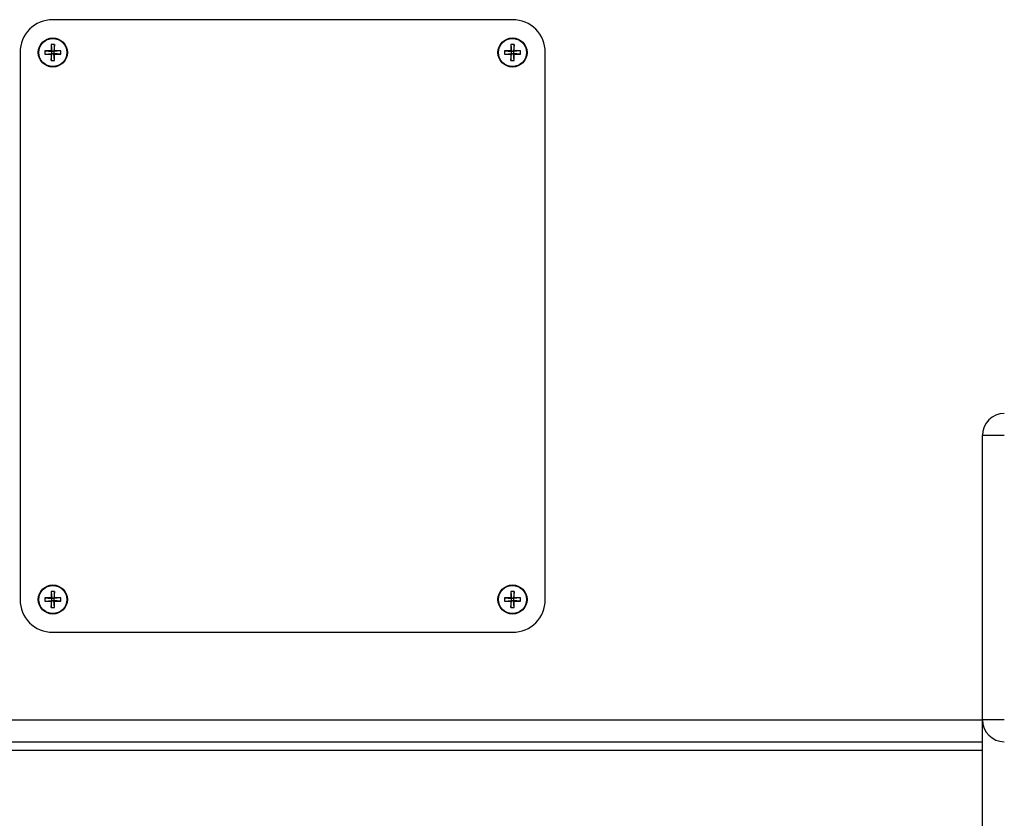
# Model space of a CAD drawing. Units: inches. Extents: x 0.3 to 10.6, y 0.4 to 8.2.
# Drawn here: x 4.9 to 5.1, y 4.4 to 4.6 of the extents above; entities that cross this region are included whole.
import ezdxf

# ---------------------------------------------------------------- set-up
doc = ezdxf.new("R2010")
doc.units = ezdxf.units.IN
doc.header["$MEASUREMENT"] = 0

msp = doc.modelspace()

# ---------------------------------------------------------------- linework, layer by layer
at = {"color": 7, "linetype": 'Continuous', "lineweight": 25}
for p, q in [((4.9569506404, 4.5721469106), (4.8597283205, 4.5721469106)), ((4.8527840057, 4.5652024763), (4.8527840057, 4.4494617291)), ((4.8580562964, 4.5655553305), (4.8595385035, 4.5653922934)), ((4.8593512938, 4.5655795791), (4.8595385035, 4.5653922934)), ((4.8593758031, 4.5668745982), (4.8595385035, 4.5653922934)), ((4.8599181376, 4.5653922716), (4.8595385035, 4.5653922934)), ((4.8595385035, 4.5650126701), (4.8595385035, 4.5653922934)), ((4.8600811856, 4.5668745548), (4.8599181376, 4.5653922716)), ((4.8599181376, 4.5653922716), (4.8601055211, 4.5655795356)), ((4.8614005185, 4.5655551132), (4.8599181376, 4.5653922716)), ((4.8599181376, 4.5653922716), (4.8599181376, 4.5650126484)), ((4.9552784424, 4.5655553305), (4.9567608233, 4.5653922934)), ((4.9565736136, 4.5655795791), (4.9567608233, 4.5653922934)), ((4.9565979491, 4.5668745982), (4.9567608233, 4.5653922934)), ((4.9571404574, 4.5653922716), (4.9567608233, 4.5653922934)), ((4.9567608233, 4.5650126701), (4.9567608233, 4.5653922934)), ((4.9573035054, 4.5668745548), (4.9571404574, 4.5653922716)), ((4.9571404574, 4.5653922716), (4.9573276671, 4.5655795356)), ((4.9586226645, 4.5655551132), (4.9571404574, 4.5653922716)), ((4.9571404574, 4.5653922716), (4.9571404574, 4.5650126484)), ((4.963895129, 4.4494617291), (4.963895129, 4.5652024763)), ((4.8580562964, 4.5648498285), (4.8595385035, 4.5650126701)), ((4.8595385035, 4.5650126701), (4.8593512938, 4.5648254061)), ((4.8593754555, 4.563530387), (4.8595385035, 4.5650126701)), ((4.8595385035, 4.5650126701), (4.8599181376, 4.5650126484)), ((4.8600810118, 4.5635303435), (4.8599181376, 4.5650126484)), ((4.8601055211, 4.5648253626), (4.8599181376, 4.5650126484)), ((4.8614005185, 4.5648496112), (4.8599181376, 4.5650126484)), ((4.9552784424, 4.5648498285), (4.9567608233, 4.5650126701)), ((4.9567608233, 4.5650126701), (4.9565734398, 4.5648254061)), ((4.9565977753, 4.563530387), (4.9567608233, 4.5650126701)), ((4.9567608233, 4.5650126701), (4.9571404574, 4.5650126484)), ((4.9573033316, 4.5635303435), (4.9571404574, 4.5650126484)), ((4.9573276671, 4.5648253626), (4.9571404574, 4.5650126484)), ((4.9586226645, 4.5648496112), (4.9571404574, 4.5650126484)), ((5.0563527276, 4.4239987673), (5.0563527276, 4.4841839525)), ((5.0609823867, 4.4841839525), (5.0563527276, 4.4841839525)), ((4.8593758031, 4.4511338619), (4.8595385035, 4.4496515571)), ((4.8600811856, 4.4511338157), (4.8599181376, 4.4496515326)), ((4.9565979491, 4.4511338619), (4.9567608233, 4.4496515571)), ((4.9573035054, 4.4511338157), (4.9571404574, 4.4496515326)), ((4.8580562964, 4.4498145888), (4.8595385035, 4.4496515571)), ((4.8580562964, 4.4491090922), (4.8595385035, 4.4492719284)), ((4.8593512938, 4.4498388401), (4.8595385035, 4.4496515571)), ((4.8595385035, 4.4492719284), (4.8593512938, 4.4490846698)), ((4.8593754555, 4.4477896452), (4.8595385035, 4.4492719284)), ((4.8595385035, 4.4492719284), (4.8595385035, 4.4496515571)), ((4.8599181376, 4.4496515326), (4.8595385035, 4.4496515571)), ((4.8595385035, 4.4492719284), (4.8599181376, 4.4492719039)), ((4.8599181376, 4.4496515326), (4.8601055211, 4.4498387912)), ((4.8614005185, 4.4498143688), (4.8599181376, 4.4496515326)), ((4.8599181376, 4.4496515326), (4.8599181376, 4.4492719039)), ((4.8601055211, 4.4490846209), (4.8599181376, 4.4492719039)), ((4.8614005185, 4.4491088722), (4.8599181376, 4.4492719039)), ((4.8600810118, 4.4477895991), (4.8599181376, 4.4492719039)), ((4.9552784424, 4.4498145888), (4.9567608233, 4.4496515571)), ((4.9552784424, 4.4491090922), (4.9567608233, 4.4492719284)), ((4.9567608233, 4.4492719284), (4.9565734398, 4.4490846698)), ((4.9565736136, 4.4498388401), (4.9567608233, 4.4496515571)), ((4.9565977753, 4.4477896452), (4.9567608233, 4.4492719284)), ((4.9567608233, 4.4492719284), (4.9567608233, 4.4496515571)), ((4.9571404574, 4.4496515326), (4.9567608233, 4.4496515571)), ((4.9567608233, 4.4492719284), (4.9571404574, 4.4492719039)), ((4.9571404574, 4.4496515326), (4.9573276671, 4.4498387912)), ((4.9586226645, 4.4498143688), (4.9571404574, 4.4496515326)), ((4.9571404574, 4.4496515326), (4.9571404574, 4.4492719039)), ((4.9573276671, 4.4490846209), (4.9571404574, 4.4492719039)), ((4.9586226645, 4.4491088722), (4.9571404574, 4.4492719039)), ((4.9573033316, 4.4477895991), (4.9571404574, 4.4492719039)), ((4.8597283205, 4.4425172866), (4.9569506404, 4.4425172866)), ((5.0609823867, 4.4239987673), (5.0563527276, 4.4239987673)), ((5.0563527276, 4.3869617304), (5.0563527276, 4.4239987673)), ((4.7230193576, 4.4193691378), (5.0563527276, 4.4193691378))]:
    msp.add_line(p, q, dxfattribs=at)
at = {"color": 8, "linetype": 'Continuous', "lineweight": 25}
for p, q in [((4.7276490167, 4.4239987673), (5.0563527276, 4.4239987673)), ((5.0563527276, 4.4175172859), (4.7248712908, 4.4175172859))]:
    msp.add_line(p, q, dxfattribs=at)
at = {"color": 7, "linetype": 'Continuous', "lineweight": 25}
for centre, radius in [((4.8597283901, 4.5652024711), 0.0030740740740737), ((4.8597283901, 4.5652024711), 0.0029624787227792), ((4.9569506123, 4.5652024711), 0.0030740740740737), ((4.9569506123, 4.5652024711), 0.0029624787227801), ((4.8597283901, 4.4494617304), 0.0030740740740737), ((4.8597283901, 4.4494617304), 0.0029624787227792), ((4.9569506123, 4.4494617304), 0.0030740740740737), ((4.9569506123, 4.4494617304), 0.0029624787227801)]:
    msp.add_circle(centre, radius, dxfattribs=at)
for centre, radius, start, end in [((4.8597283901, 4.5652024711), 0.0069444444444446, 90, 180), ((4.9569506123, 4.5652024711), 0.0069444444444446, 0, 90), ((4.8655073247, 4.5652025795), 0.0074593737314668, 177.2894931752, 182.7105068248), ((4.8596836521, 4.5132381735), 0.0523424608331462, 90.3638127952, 91.7816441979), ((4.9113795539, 4.5652426412), 0.0520293510808146, 178.2025609136, 179.6289545164), ((4.8597280354, 4.55942541), 0.0074575111561858, 87.2857454785, 92.7071949133), ((4.808689928, 4.565261091), 0.0514165792383242, 0.35485929, 1.7982495892), ((4.8597640556, 4.5131275843), 0.0524530628292932, 88.2121609129, 89.6270061064), ((4.8539494902, 4.5652023622), 0.0074593737324418, 357.2894931756, 2.7105068244), ((4.9627294707, 4.5652025795), 0.0074593737324365, 177.2894931756, 182.7105068244), ((4.9569060571, 4.5132219601), 0.0523586743754577, 90.3637932954, 91.7813758229), ((5.0089755858, 4.5652425988), 0.0524030557052752, 178.2153368681, 179.6315542527), ((4.9569502683, 4.5594225518), 0.0074603703099564, 87.2861177592, 92.7068243719), ((4.9052893624, 4.5652563709), 0.052039308123631, 0.355809818, 1.7819232928), ((4.9569867239, 4.5131552777), 0.0524253665648794, 88.2117871633, 89.627379856), ((4.9511716362, 4.5652023622), 0.0074593737324427, 357.2894931756, 2.7105068244), ((4.8596924867, 4.6172629012), 0.0524386050935437, 268.2119658611, 269.6272011583), ((4.9121502992, 4.5651627636), 0.0528000832166621, 180.3660844838, 181.7716486269), ((4.8597286928, 4.570985633), 0.0074636096758454, 267.2872949881, 272.705647143), ((4.8073175786, 4.5651766782), 0.0527891115458357, 358.2128260252, 359.6186894048), ((4.8597726937, 4.6171918212), 0.0523675162579051, 270.3641519958, 271.7813049974), ((4.9569153831, 4.6173026891), 0.0524783970310626, 268.212502442, 269.6266645773), ((5.0100144939, 4.5651819124), 0.0534422432005145, 180.3822156423, 181.7708932368), ((4.9569510126, 4.5709856298), 0.0074636064829811, 267.2872938282, 272.7056483029), ((4.9038891545, 4.5651818212), 0.0534397014935879, 358.2290737373, 359.6178173835), ((4.9569955778, 4.6171524051), 0.0523280962278965, 270.3636181806, 271.7818388126), ((5.0609823428, 4.4841839526), 0.0046296296296298, 90, 180), ((4.9113809897, 4.4495018784), 0.0520307870352965, 178.2025813757, 179.6289386012), ((4.8597280062, 4.4436764379), 0.0074657363914566, 87.2885135819, 92.7039855845), ((4.8086905909, 4.4495203658), 0.0514159162189672, 0.3548424422, 1.7982574078), ((5.0089771311, 4.4495018342), 0.0524046011057587, 178.2153585239, 179.6315371116), ((4.9569502391, 4.4436735764), 0.0074685988177138, 87.28888555, 92.7036154643), ((4.9052900412, 4.4495156459), 0.0520386292858808, 0.3557930433, 1.7819311027), ((4.8597283901, 4.4494617304), 0.0069444444444446, 180, 270), ((4.8655071588, 4.4494618405), 0.0074592079110641, 177.2894537605, 182.7105462395), ((4.8596840205, 4.3974836231), 0.0523562742332378, 90.3641199387, 91.7815773049), ((4.8596910776, 4.5014474471), 0.052363879779535, 268.2109560114, 269.6282110079), ((4.9121495884, 4.4494220072), 0.0527993722572569, 180.3660675908, 181.7716565552), ((4.80731611, 4.4494359608), 0.0527905802709073, 358.2128463826, 359.6186735942), ((4.8597654651, 4.3974615771), 0.0523783179816792, 88.2111513561, 89.6280156632), ((4.859772325, 4.5014649026), 0.0523813414150243, 270.3644591193, 271.7812381243), ((4.853949656, 4.4494616205), 0.0074592079120187, 357.2894537609, 2.7105462391), ((4.9627293049, 4.4494618405), 0.0074592079120347, 177.2894537609, 182.7105462391), ((4.9569064252, 4.397467423), 0.0523724745633263, 90.3641001533, 91.7813091832), ((4.9569139713, 4.5014870955), 0.0524035321008283, 268.2114922378, 269.6276747815), ((5.0100137748, 4.4494411557), 0.0534415240450695, 180.382198872, 181.7709009779), ((4.9569506123, 4.4494617304), 0.0069444444444446, 270, 0), ((4.9038876271, 4.4494411047), 0.0534412289919541, 358.2290943869, 359.6178012486), ((4.9569881324, 4.3974892215), 0.0523506707670009, 88.2107772029, 89.6283898164), ((4.9569952089, 4.5014255023), 0.0523419372690182, 270.3639258011, 271.7817714425), ((4.9511718021, 4.4494616205), 0.0074592079120196, 357.2894537609, 2.7105462391), ((4.8597287218, 4.4552490733), 0.0074677884474217, 267.2885915402, 272.7039094741), ((4.9569510416, 4.4552490699), 0.0074677850583147, 267.2885903105, 272.7039107039), ((5.0609823428, 4.4239987674), 0.0046296296296298, 180, 270)]:
    msp.add_arc(centre, radius, start, end, dxfattribs=at)

doc.saveas('drawing.dxf')
